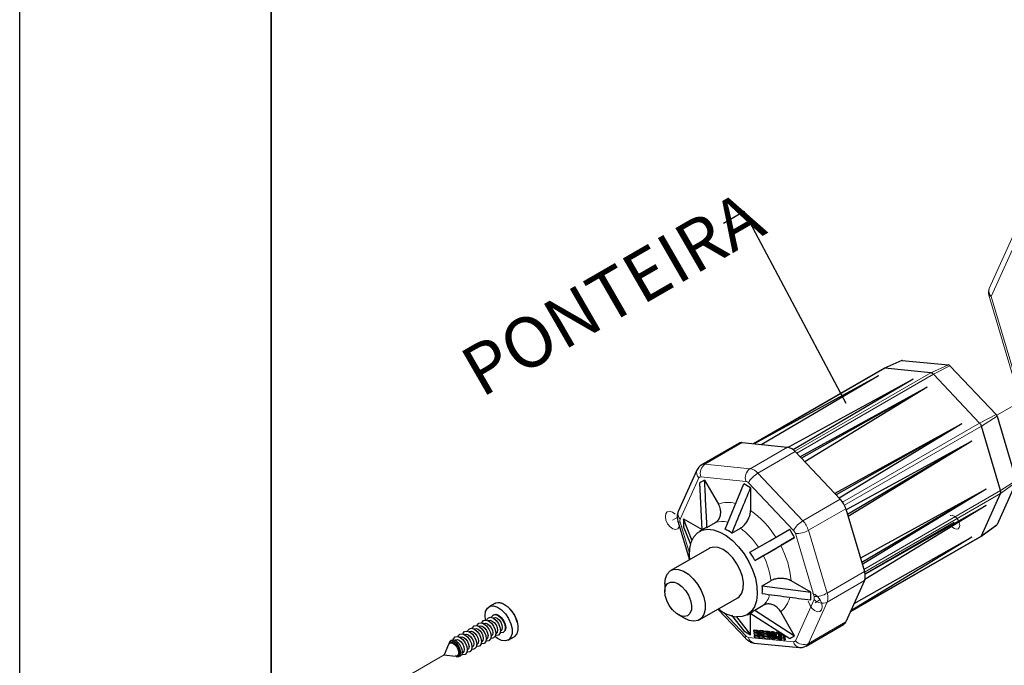
# Paper-space layout 'Sheet2' of a CAD drawing. Units: inches. Extents: x 0 to 210, y 0 to 297.
# Drawn here: x 0 to 39, y 134 to 159 of the extents above; entities that cross this region are included whole.
import ezdxf

# ---------------------------------------------------------------- set-up
doc = ezdxf.new("R2010")
doc.units = ezdxf.units.IN
doc.header["$MEASUREMENT"] = 0
doc.linetypes.add('PHANTOM', pattern=[12.7, 6.35, -1.27, 1.27, -1.27, 1.27, -1.27])
doc.layers.add('ANOTAÇÕES', color=8, linetype='Continuous')
doc.layers.add('DESENHO', color=179, linetype='Continuous', lineweight=25)
doc.layers.add('LAYOUT_', color=7, linetype='Continuous', lineweight=35)
doc.styles.add('SLDTEXTSTYLE0', font='TXT', dxfattribs={"width": 0.7})
doc.styles.get("Standard").update_dxf_attribs({"font": 'arial.ttf'})
doc.dimstyles.new('SLDDIMSTYLE9', dxfattribs={"dimtxt": 0.18, "dimasz": 2, "dimexe": 0, "dimexo": 0.0625, "dimgap": 0, "dimtad": 0, "dimtih": 1, "dimtoh": 1, "dimdec": 0, "dimrnd": 1e-09, "dimzin": 0, "dimdsep": 46, "dimtxsty": 'Standard', "dimblk1": 'NONE', "dimblk2": 'NONE', "dimsah": 1, "dimcen": 0.09, "dimadec": 0, "dimazin": 0, "dimtfac": 2, "dimtdec": 0, "dimtofl": 0, "dimtmove": 0, "dimatfit": 3, "dimldrblk": 'NONE', "dimfxl": 1, "dimfrac": 2, "dimtolj": 1, "dimtzin": 0, "dimarcsym": 0})

# ---------------------------------------------------------------- blocks, each defined once
blk = doc.blocks.new('_None')

psp = doc.layouts.new('Sheet2')

# ---------------------------------------------------------------- linework, layer by layer
at = {"color": 7, "linetype": 'PHANTOM', "lineweight": 18}
for p, q in [((38.754, 143.68), (44.848, 147.198)), ((26.084, 139.624), (25.893, 139.514)), ((37.072, 139.436), (33.531, 137.391)), ((31.741, 136.358), (31.55, 136.248)), ((16.842, 134.18), (13.72, 132.377))]:
    psp.add_line(p, q, dxfattribs=at)
at = {"color": 7, "linetype": 'Continuous', "lineweight": 25}
for p, q in [((34.99, 145.856), (34.278, 145.541)), ((35.011, 145.859), (36.841, 145.678)), ((34.272, 145.538), (29.099, 142.552)), ((36.145, 145.365), (34.315, 145.546)), ((38.078, 143.374), (36.248, 145.306)), ((36.899, 145.645), (38.729, 143.713)), ((34.07, 145.25), (29.137, 142.548)), ((34.07, 145.25), (29.439, 142.519)), ((35.439, 145.115), (30.5, 142.41)), ((35.439, 145.115), (30.685, 142.311)), ((36.003, 144.791), (30.962, 142.029)), ((36.003, 144.791), (31.014, 141.973)), ((36.003, 144.791), (31.142, 141.838)), ((37.371, 143.346), (32.331, 140.584)), ((37.371, 143.346), (32.383, 140.528)), ((37.371, 143.346), (32.511, 140.393)), ((38.77, 143.642), (39.528, 141.092)), ((38.909, 140.698), (38.151, 143.248)), ((28.533, 142.57), (27.051, 141.714)), ((28.664, 142.595), (30.453, 142.418)), ((37.771, 142.656), (32.784, 139.924)), ((37.771, 142.656), (32.837, 139.745)), ((37.771, 142.656), (32.858, 139.672)), ((30.762, 142.24), (32.55, 140.352)), ((26.866, 141.508), (26.125, 139.87)), ((27.072, 139.136), (26.978, 141)), ((27.168, 141.11), (27.717, 140.159)), ((39.528, 141.025), (38.77, 139.349)), ((27.981, 139.164), (28.722, 140.956)), ((28.991, 140.801), (28.991, 139.905)), ((38.338, 140.748), (33.351, 138.016)), ((38.338, 140.748), (33.404, 137.837)), ((38.338, 140.748), (33.425, 137.764)), ((38.151, 138.903), (38.909, 140.579)), ((32.769, 139.973), (33.51, 137.48)), ((38.34, 140.096), (33.527, 137.171)), ((38.34, 140.096), (33.533, 137.38)), ((26.107, 139.486), (26.563, 137.951)), ((26.334, 139.577), (27.071, 139.152)), ((26.681, 138.706), (26.334, 139.577)), ((26.617, 138.557), (26.334, 139.267)), ((27.163, 139.188), (26.961, 139.072)), ((27.263, 139.235), (27.6, 139.429)), ((28.25, 139.008), (28.587, 139.203)), ((38.127, 138.873), (38.757, 139.333)), ((29.158, 137.921), (30.735, 138.831)), ((30.735, 138.831), (30.186, 138.514)), ((32.949, 135.884), (38.122, 138.87)), ((37.773, 138.842), (32.967, 135.922)), ((37.773, 138.842), (33.092, 136.198)), ((27.347, 138.403), (25.825, 137.525)), ((29.158, 137.921), (29.495, 138.115)), ((29.456, 136.92), (29.792, 137.115)), ((31.378, 136.666), (30.602, 137.114)), ((33.51, 137.123), (32.769, 135.485)), ((25.59, 137.006), (25.59, 136.695)), ((29.456, 136.92), (31.378, 136.666)), ((26.958, 135.562), (28.48, 136.44)), ((18.848, 136.218), (18.616, 136.084)), ((27.696, 135.988), (28.798, 134.825)), ((29.158, 135.952), (29.495, 136.147)), ((29.158, 135.952), (30.735, 134.933)), ((18.599, 135.535), (18.589, 135.529)), ((18.788, 135.644), (18.777, 135.638)), ((18.797, 135.77), (18.778, 135.759)), ((26.122, 135.774), (26.391, 135.618)), ((28.229, 135.755), (28.722, 135.132)), ((28.429, 135.688), (28.991, 134.977)), ((28.866, 135.772), (29.068, 135.889)), ((28.977, 135.837), (30.544, 134.823)), ((28.991, 134.977), (28.991, 135.828)), ((30.735, 134.933), (30.186, 135.883)), ((18.034, 135.208), (18.023, 135.202)), ((18.222, 135.317), (18.211, 135.311)), ((18.411, 135.426), (18.4, 135.42)), ((29.109, 135.145), (29.136, 135.161)), ((29.109, 135.145), (29.115, 135.1)), ((29.242, 135.132), (29.109, 135.145)), ((29.269, 135.148), (29.136, 135.161)), ((29.491, 135.126), (29.366, 135.138)), ((31.2, 134.529), (32.681, 135.384)), ((17.279, 134.773), (17.257, 134.76)), ((17.468, 134.882), (17.457, 134.876)), ((17.657, 134.991), (17.646, 134.984)), ((17.845, 135.1), (17.834, 135.093)), ((18.507, 134.8), (18.517, 134.806)), ((18.695, 134.909), (18.706, 134.915)), ((18.884, 135.017), (18.895, 135.024)), ((19.072, 135.126), (19.083, 135.133)), ((19.178, 135.066), (19.197, 135.077)), ((19.378, 134.764), (19.61, 134.898)), ((29.115, 135.1), (29.226, 135.089)), ((29.123, 135.032), (29.15, 135.047)), ((29.123, 135.032), (29.129, 134.987)), ((29.25, 135.019), (29.123, 135.032)), ((29.129, 134.987), (29.256, 134.974)), ((29.135, 134.937), (29.162, 134.953)), ((29.135, 134.937), (29.141, 134.892)), ((29.253, 134.926), (29.135, 134.937)), ((29.141, 134.892), (29.287, 134.878)), ((29.248, 135.038), (29.15, 135.047)), ((29.26, 134.943), (29.162, 134.953)), ((29.244, 135.067), (29.25, 135.019)), ((29.256, 134.974), (29.261, 134.937)), ((29.306, 134.906), (29.284, 135.08)), ((29.298, 134.88), (29.325, 134.895)), ((29.333, 134.921), (29.317, 135.054)), ((29.35, 135.135), (29.323, 135.12)), ((29.33, 134.918), (29.357, 134.933)), ((29.33, 134.918), (29.335, 134.873)), ((29.444, 134.907), (29.33, 134.918)), ((29.333, 134.92), (29.333, 134.921)), ((29.335, 134.873), (29.461, 134.86)), ((29.464, 135.11), (29.339, 135.123)), ((29.345, 135.013), (29.443, 134.927)), ((29.355, 135.076), (29.47, 135.065)), ((29.455, 134.97), (29.356, 135.056)), ((29.445, 134.925), (29.357, 134.933)), ((29.383, 135.072), (29.381, 135.074)), ((29.482, 134.985), (29.383, 135.072)), ((29.464, 135.11), (29.491, 135.126)), ((29.47, 135.065), (29.464, 135.11)), ((29.47, 135.065), (29.493, 135.079)), ((29.476, 134.864), (29.503, 134.879)), ((29.49, 135.108), (29.517, 135.123)), ((29.49, 135.108), (29.495, 135.063)), ((29.622, 135.095), (29.49, 135.108)), ((29.493, 135.11), (29.491, 135.126)), ((29.495, 135.063), (29.606, 135.052)), ((29.504, 134.994), (29.531, 135.01)), ((29.504, 134.994), (29.509, 134.949)), ((29.631, 134.982), (29.504, 134.994)), ((29.509, 134.949), (29.636, 134.937)), ((29.516, 134.9), (29.543, 134.915)), ((29.516, 134.9), (29.521, 134.855)), ((29.633, 134.888), (29.516, 134.9)), ((29.649, 135.11), (29.517, 135.123)), ((29.521, 134.855), (29.668, 134.84)), ((29.628, 135), (29.531, 135.01)), ((29.64, 134.905), (29.543, 134.915)), ((29.625, 135.029), (29.631, 134.982)), ((29.636, 134.937), (29.641, 134.9)), ((29.687, 134.868), (29.665, 135.042)), ((29.678, 134.842), (29.705, 134.858)), ((29.684, 135.088), (29.711, 135.104)), ((29.684, 135.088), (29.716, 134.835)), ((29.704, 135.086), (29.684, 135.088)), ((29.731, 135.102), (29.711, 135.104)), ((29.716, 134.835), (29.758, 134.831)), ((29.827, 134.881), (29.74, 135.055)), ((29.74, 134.973), (29.799, 134.855)), ((29.758, 134.831), (29.74, 134.973)), ((29.758, 134.831), (29.785, 134.847)), ((29.815, 134.974), (29.767, 135.07)), ((29.785, 134.847), (29.779, 134.896)), ((29.802, 135.077), (29.829, 135.092)), ((29.802, 135.077), (29.827, 134.881)), ((29.845, 135.073), (29.802, 135.077)), ((29.872, 135.088), (29.829, 135.092)), ((29.835, 134.823), (29.876, 134.819)), ((29.845, 135.073), (29.872, 135.088)), ((29.876, 134.819), (29.845, 135.073)), ((29.87, 135.07), (29.897, 135.086)), ((29.87, 135.07), (29.895, 134.873)), ((29.912, 135.066), (29.87, 135.07)), ((29.874, 135.072), (29.872, 135.088)), ((29.876, 134.819), (29.9, 134.833)), ((29.895, 134.873), (29.937, 134.869)), ((29.896, 134.863), (29.91, 134.872)), ((29.896, 134.863), (29.902, 134.817)), ((29.939, 135.081), (29.897, 135.086)), ((29.899, 134.865), (29.899, 134.873)), ((29.902, 134.817), (29.948, 134.812)), ((29.912, 135.066), (29.939, 135.081)), ((29.937, 134.869), (29.912, 135.066)), ((29.937, 134.869), (29.964, 134.884)), ((29.949, 135), (29.939, 135.081)), ((29.948, 134.812), (29.975, 134.828)), ((29.964, 134.884), (29.958, 134.93)), ((30.005, 135.065), (29.978, 135.05)), ((30.037, 135.072), (30.005, 135.065)), ((30.039, 135.053), (30.01, 135.056)), ((30.032, 135.01), (30.044, 135.008)), ((30.066, 135.069), (30.037, 135.072)), ((30.039, 135.053), (30.066, 135.069)), ((30.044, 135.008), (30.039, 135.053)), ((30.044, 135.008), (30.071, 135.024)), ((30.071, 135.024), (30.066, 135.069)), ((30.081, 135.049), (30.108, 135.065)), ((30.081, 135.049), (30.107, 134.841)), ((30.123, 135.045), (30.081, 135.049)), ((30.107, 134.841), (30.081, 134.844)), ((30.087, 134.799), (30.155, 134.792)), ((30.15, 135.06), (30.108, 135.065)), ((30.123, 135.045), (30.15, 135.06)), ((30.155, 134.792), (30.123, 135.045)), ((30.154, 135.03), (30.15, 135.06)), ((30.152, 135.012), (30.18, 134.789)), ((30.155, 134.792), (30.178, 134.805)), ((30.188, 135.054), (30.161, 135.038)), ((30.215, 135.036), (30.171, 135.04)), ((30.18, 134.789), (30.222, 134.785)), ((30.222, 134.785), (30.198, 134.98)), ((30.206, 134.992), (30.265, 134.986)), ((30.222, 134.785), (30.249, 134.801)), ((30.249, 134.801), (30.226, 134.99)), ((30.284, 134.964), (30.307, 134.777)), ((30.307, 134.777), (30.349, 134.773)), ((30.349, 134.773), (30.325, 134.964)), ((30.349, 134.773), (30.376, 134.788)), ((30.376, 134.788), (30.357, 134.944)), ((17.009, 134.587), (16.842, 134.18)), ((17.05, 134.689), (17.033, 134.646)), ((17.091, 134.664), (17.056, 134.644)), ((17.752, 134.364), (17.763, 134.371)), ((17.941, 134.473), (17.952, 134.479)), ((18.13, 134.582), (18.14, 134.588)), ((18.318, 134.691), (18.329, 134.697)), ((29.14, 134.648), (30.928, 134.471)), ((16.842, 134.18), (17.278, 134.12)), ((17.341, 134.112), (17.387, 134.105)), ((17.351, 134.133), (17.386, 134.153)), ((17.552, 134.249), (17.575, 134.262))]:
    psp.add_line(p, q, dxfattribs=at)
at = {"color": 8, "linetype": 'Continuous', "lineweight": 18}
for p, q in [((34.315, 145.546), (35.011, 145.859)), ((34.315, 145.546), (29.124, 142.55)), ((30.751, 142.251), (36.145, 145.365)), ((36.248, 145.306), (30.824, 142.174)), ((36.145, 145.365), (36.841, 145.678)), ((36.248, 145.306), (36.899, 145.645)), ((32.643, 140.237), (38.078, 143.374)), ((38.729, 143.713), (38.078, 143.374)), ((38.77, 143.642), (38.151, 143.248)), ((38.151, 143.248), (32.716, 140.11)), ((28.664, 142.595), (27.183, 141.74)), ((28.971, 141.563), (30.453, 142.418)), ((30.762, 142.24), (29.28, 141.384)), ((27.183, 141.74), (28.971, 141.563)), ((26.943, 141.195), (26.203, 139.558)), ((28.805, 141.06), (27.016, 141.238)), ((30.696, 139.113), (28.908, 141.001)), ((29.28, 141.384), (31.069, 139.496)), ((39.528, 141.092), (38.909, 140.698)), ((39.528, 141.025), (38.909, 140.579)), ((33.484, 137.566), (38.909, 140.698)), ((31.069, 139.496), (32.55, 140.352)), ((38.909, 140.579), (33.514, 137.464)), ((32.769, 139.973), (31.287, 139.118)), ((26.203, 139.439), (26.567, 138.213)), ((31.287, 139.118), (32.028, 136.625)), ((38.77, 139.349), (38.151, 138.903)), ((31.51, 136.494), (30.769, 138.987)), ((32.96, 135.906), (38.151, 138.903)), ((32.028, 136.625), (33.51, 137.48)), ((33.51, 137.123), (32.028, 136.268)), ((30.769, 134.737), (31.51, 136.375)), ((32.028, 136.268), (31.287, 134.63)), ((27.925, 135.86), (28.805, 134.932)), ((29.242, 135.132), (29.269, 135.148)), ((29.339, 135.123), (29.366, 135.138)), ((31.287, 134.63), (32.769, 135.485)), ((28.908, 134.872), (30.696, 134.695)), ((29.253, 134.926), (29.26, 134.93)), ((29.284, 135.08), (29.309, 135.094)), ((29.306, 134.906), (29.333, 134.921)), ((29.356, 135.056), (29.383, 135.072)), ((29.444, 134.907), (29.449, 134.909)), ((29.455, 134.97), (29.482, 134.985)), ((29.622, 135.095), (29.649, 135.11)), ((29.633, 134.888), (29.64, 134.892)), ((29.665, 135.042), (29.688, 135.056)), ((29.687, 134.868), (29.71, 134.881)), ((29.704, 135.086), (29.731, 135.102)), ((29.74, 135.055), (29.767, 135.07)), ((30.01, 135.056), (30.037, 135.072)), ((30.081, 134.844), (30.105, 134.857)), ((30.171, 135.04), (30.191, 135.052)), ((30.198, 134.98), (30.217, 134.991))]:
    psp.add_line(p, q, dxfattribs=at)
psp.add_lwpolyline([(0, 0), (0, 297), (210, 297), (210, 0)], close=True)
at = {"color": 7, "linetype": 'PHANTOM', "lineweight": 18, "flags": 128}
for points in [[(26.163, 139.258), (26.108, 139.177), (26.019, 139.148), (25.911, 139.177), (25.8, 139.259), (25.703, 139.381), (25.637, 139.524), (25.611, 139.665), (25.629, 139.782), (25.689, 139.857), (25.781, 139.878), (25.891, 139.842), (26.001, 139.753)], [(37.288, 139.311), (37.271, 139.416), (37.225, 139.524), (37.155, 139.618), (37.072, 139.685), (36.99, 139.713), (36.92, 139.7), (36.918, 139.698)], [(36.914, 139.358), (36.92, 139.348), (36.99, 139.253), (37.072, 139.187), (37.155, 139.158), (37.225, 139.172), (37.271, 139.226), (37.288, 139.311)], [(31.442, 136.612), (31.552, 136.573), (31.662, 136.483), (31.754, 136.356), (31.814, 136.212), (31.833, 136.073), (31.807, 135.962), (31.74, 135.896), (31.644, 135.886), (31.532, 135.932), (31.424, 136.028), (31.336, 136.159), (31.281, 136.304)], [(19.229, 136.18), (19.388, 136.061), (19.533, 135.897), (19.651, 135.703), (19.731, 135.496), (19.767, 135.294), (19.755, 135.116), (19.696, 134.977), (19.61, 134.898)]]:
    psp.add_lwpolyline(points, dxfattribs=at)
at = {"color": 8, "linetype": 'Continuous', "lineweight": 18, "flags": 128}
for points in [[(26.107, 139.486), (26.11, 139.479), (26.128, 139.46), (26.159, 139.447), (26.203, 139.439)], [(28.798, 134.825), (28.793, 134.831), (28.786, 134.856), (28.79, 134.89), (28.805, 134.932)]]:
    psp.add_lwpolyline(points, dxfattribs=at)
at = {"color": 7, "linetype": 'Continuous', "lineweight": 25, "flags": 128}
for points in [[(26.581, 137.962), (26.569, 138.106), (26.578, 138.396), (26.636, 138.651), (26.739, 138.861), (26.885, 139.02), (27.068, 139.121), (27.282, 139.16), (27.519, 139.137), (27.77, 139.051), (28.026, 138.907), (28.278, 138.709), (28.516, 138.465), (28.733, 138.183), (28.921, 137.873), (29.072, 137.547), (29.181, 137.216), (29.244, 136.893), (29.259, 136.589), (29.226, 136.316), (29.145, 136.082), (29.02, 135.896), (28.854, 135.766), (28.655, 135.696), (28.429, 135.688), (28.429, 135.688)], [(28.968, 138.251), (29.756, 138.706), (30.544, 139.161)], [(28.48, 136.44), (28.539, 136.482), (28.644, 136.62), (28.703, 136.807), (28.712, 137.033), (28.672, 137.284), (28.583, 137.543), (28.453, 137.795), (28.288, 138.023), (28.101, 138.214), (27.901, 138.355), (27.702, 138.437), (27.516, 138.455), (27.356, 138.408), (27.347, 138.403)], [(29.495, 138.115), (29.644, 138.202), (29.809, 138.297), (29.971, 138.39), (30.112, 138.472), (30.186, 138.514)], [(25.59, 137.006), (25.612, 137.209), (25.683, 137.385), (25.799, 137.508), (25.952, 137.571), (26.132, 137.569), (26.329, 137.502), (26.529, 137.375), (26.721, 137.196), (26.893, 136.976), (27.032, 136.729), (27.132, 136.47)], [(26.532, 136.543), (26.614, 136.339), (26.652, 136.139), (26.643, 135.962), (26.588, 135.822), (26.491, 135.732), (26.362, 135.701), (26.211, 135.731), (26.053, 135.819), (25.9, 135.958), (25.768, 136.134), (25.666, 136.334), (25.606, 136.538), (25.591, 136.729), (25.623, 136.89), (25.7, 137.006), (25.814, 137.067), (25.956, 137.067), (26.112, 137.008), (26.269, 136.893), (26.414, 136.734), (26.532, 136.543)], [(27.132, 136.47), (27.185, 136.216), (27.188, 135.982), (27.141, 135.783), (27.047, 135.633), (26.912, 135.539), (26.744, 135.509), (26.554, 135.543), (26.391, 135.618)], [(18.477, 135.56), (18.458, 135.735), (18.482, 135.904), (18.552, 136.031), (18.661, 136.104), (18.8, 136.117), (18.957, 136.067), (19.117, 135.961), (19.267, 135.807), (19.392, 135.619), (19.483, 135.413), (19.53, 135.209), (19.53, 135.024), (19.483, 134.874), (19.392, 134.773), (19.267, 134.729), (19.117, 134.748), (18.957, 134.827), (18.856, 134.905)], [(18.848, 136.218), (18.893, 136.238), (19.032, 136.251), (19.189, 136.201), (19.349, 136.095), (19.499, 135.941), (19.624, 135.753), (19.715, 135.547), (19.762, 135.343), (19.762, 135.158), (19.715, 135.008), (19.624, 134.907), (19.61, 134.898)], [(18.331, 135.446), (18.34, 135.471), (18.401, 135.542), (18.493, 135.559), (18.601, 135.522), (18.709, 135.434), (18.801, 135.311), (18.863, 135.169), (18.884, 135.032), (18.863, 134.919), (18.801, 134.849), (18.709, 134.831), (18.683, 134.835)], [(18.519, 135.555), (18.528, 135.58), (18.59, 135.65), (18.682, 135.668), (18.79, 135.631), (18.898, 135.543), (18.99, 135.42), (19.051, 135.278), (19.073, 135.141), (19.051, 135.028), (18.99, 134.958), (18.898, 134.94), (18.872, 134.944)], [(18.599, 135.535), (18.667, 135.548), (18.747, 135.52), (18.827, 135.456), (18.895, 135.365), (18.94, 135.26), (18.956, 135.159), (18.94, 135.076), (18.895, 135.024), (18.895, 135.024)], [(18.708, 135.664), (18.717, 135.689), (18.778, 135.759), (18.87, 135.777), (18.978, 135.74), (19.087, 135.652), (19.178, 135.528), (19.24, 135.387), (19.261, 135.25), (19.24, 135.137), (19.178, 135.066), (19.087, 135.049), (19.06, 135.053)], [(18.788, 135.644), (18.856, 135.657), (18.936, 135.629), (19.015, 135.565), (19.083, 135.473), (19.128, 135.369), (19.144, 135.268), (19.128, 135.185), (19.083, 135.133), (19.083, 135.133)], [(18.797, 135.77), (18.889, 135.788), (18.997, 135.75), (19.105, 135.663), (19.197, 135.539), (19.259, 135.398), (19.28, 135.26), (19.259, 135.148), (19.197, 135.077), (19.197, 135.077)], [(17.765, 135.12), (17.774, 135.144), (17.836, 135.215), (17.927, 135.233), (18.036, 135.195), (18.144, 135.108), (18.236, 134.984), (18.297, 134.843), (18.318, 134.705), (18.297, 134.593), (18.236, 134.522), (18.144, 134.504), (18.118, 134.509)], [(17.953, 135.229), (17.963, 135.253), (18.024, 135.324), (18.116, 135.342), (18.224, 135.304), (18.332, 135.217), (18.424, 135.093), (18.485, 134.952), (18.507, 134.814), (18.485, 134.702), (18.424, 134.631), (18.332, 134.613), (18.306, 134.618)], [(18.034, 135.208), (18.101, 135.222), (18.181, 135.194), (18.261, 135.129), (18.329, 135.038), (18.374, 134.934), (18.39, 134.832), (18.374, 134.749), (18.329, 134.697), (18.329, 134.697)], [(18.142, 135.337), (18.151, 135.362), (18.213, 135.433), (18.304, 135.451), (18.413, 135.413), (18.521, 135.326), (18.613, 135.202), (18.674, 135.06), (18.696, 134.923), (18.674, 134.81), (18.613, 134.74), (18.521, 134.722), (18.495, 134.726)], [(18.222, 135.317), (18.29, 135.33), (18.37, 135.303), (18.45, 135.238), (18.518, 135.147), (18.563, 135.043), (18.579, 134.941), (18.563, 134.858), (18.518, 134.806), (18.517, 134.806)], [(18.411, 135.426), (18.479, 135.439), (18.558, 135.412), (18.638, 135.347), (18.706, 135.256), (18.751, 135.151), (18.767, 135.05), (18.751, 134.967), (18.706, 134.915), (18.706, 134.915)], [(29.366, 135.138), (29.353, 135.136), (29.35, 135.135)], [(17.05, 134.689), (17.053, 134.695), (17.11, 134.76), (17.194, 134.776), (17.294, 134.742), (17.394, 134.661), (17.478, 134.547), (17.535, 134.417), (17.555, 134.29), (17.535, 134.186), (17.478, 134.121), (17.394, 134.105), (17.387, 134.105)], [(17.195, 134.776), (17.209, 134.818), (17.27, 134.888), (17.362, 134.906), (17.47, 134.869), (17.578, 134.781), (17.67, 134.658), (17.731, 134.516), (17.753, 134.379), (17.731, 134.266), (17.67, 134.196), (17.578, 134.178), (17.535, 134.187)], [(17.279, 134.773), (17.347, 134.786), (17.427, 134.758), (17.507, 134.694), (17.575, 134.603), (17.62, 134.498), (17.636, 134.397), (17.62, 134.314), (17.575, 134.262), (17.575, 134.262)], [(17.388, 134.902), (17.397, 134.927), (17.458, 134.997), (17.55, 135.015), (17.658, 134.978), (17.767, 134.89), (17.858, 134.766), (17.92, 134.625), (17.941, 134.488), (17.92, 134.375), (17.858, 134.304), (17.767, 134.287), (17.741, 134.291)], [(17.468, 134.882), (17.536, 134.895), (17.616, 134.867), (17.696, 134.803), (17.763, 134.711), (17.809, 134.607), (17.824, 134.506), (17.809, 134.423), (17.763, 134.371), (17.763, 134.371)], [(17.576, 135.011), (17.586, 135.036), (17.647, 135.106), (17.739, 135.124), (17.847, 135.086), (17.955, 134.999), (18.047, 134.875), (18.108, 134.734), (18.13, 134.596), (18.108, 134.484), (18.047, 134.413), (17.955, 134.396), (17.929, 134.4)], [(17.657, 134.991), (17.724, 135.004), (17.804, 134.976), (17.884, 134.912), (17.952, 134.82), (17.997, 134.716), (18.013, 134.615), (17.997, 134.531), (17.952, 134.479), (17.952, 134.479)], [(17.845, 135.1), (17.913, 135.113), (17.993, 135.085), (18.073, 135.021), (18.14, 134.929), (18.186, 134.825), (18.202, 134.723), (18.186, 134.64), (18.14, 134.588), (18.14, 134.588)], [(29.261, 134.937), (29.261, 134.935), (29.261, 134.932), (29.26, 134.93), (29.259, 134.928), (29.258, 134.927), (29.256, 134.926), (29.254, 134.926), (29.253, 134.926)], [(29.287, 134.878), (29.292, 134.878), (29.296, 134.879), (29.3, 134.881), (29.303, 134.884), (29.305, 134.889), (29.306, 134.894), (29.307, 134.899), (29.306, 134.906)], [(29.339, 135.123), (29.326, 135.121), (29.316, 135.113), (29.31, 135.101), (29.309, 135.084), (29.312, 135.066), (29.32, 135.046), (29.331, 135.028), (29.345, 135.013)], [(29.356, 135.056), (29.354, 135.059), (29.352, 135.062), (29.35, 135.066), (29.35, 135.069), (29.35, 135.073), (29.351, 135.075), (29.353, 135.076), (29.355, 135.076)], [(29.443, 134.927), (29.446, 134.924), (29.448, 134.921), (29.449, 134.917), (29.45, 134.914), (29.45, 134.911), (29.449, 134.908), (29.447, 134.907), (29.444, 134.907)], [(29.461, 134.86), (29.474, 134.862), (29.483, 134.87), (29.489, 134.882), (29.491, 134.899), (29.487, 134.917), (29.48, 134.937), (29.468, 134.955), (29.455, 134.97)], [(29.503, 134.879), (29.51, 134.885), (29.516, 134.897)], [(29.641, 134.9), (29.641, 134.897), (29.641, 134.895), (29.64, 134.893), (29.639, 134.891), (29.638, 134.889), (29.637, 134.888), (29.635, 134.888), (29.633, 134.888)], [(29.668, 134.84), (29.672, 134.84), (29.677, 134.841), (29.68, 134.844), (29.683, 134.847), (29.685, 134.851), (29.687, 134.856), (29.687, 134.862), (29.687, 134.868)], [(30.01, 135.056), (29.978, 135.05), (29.956, 135.025), (29.948, 134.985), (29.956, 134.936), (29.978, 134.886), (30.01, 134.843), (30.048, 134.812), (30.087, 134.799)], [(30.081, 134.844), (30.057, 134.852), (30.032, 134.872), (30.011, 134.9), (29.997, 134.932), (29.992, 134.964), (29.997, 134.989), (30.011, 135.005), (30.032, 135.01)], [(30.105, 134.86), (30.084, 134.868), (30.059, 134.888), (30.038, 134.916), (30.024, 134.948), (30.019, 134.979), (30.024, 135.005), (30.027, 135.01)], [(30.171, 135.04), (30.166, 135.04), (30.162, 135.039), (30.159, 135.037), (30.156, 135.033), (30.154, 135.029), (30.152, 135.024), (30.152, 135.019), (30.152, 135.012)], [(30.198, 134.98), (30.198, 134.983), (30.198, 134.985), (30.199, 134.988), (30.2, 134.989), (30.201, 134.991), (30.202, 134.992), (30.204, 134.992), (30.206, 134.992)], [(17.009, 134.587), (17.011, 134.592), (17.056, 134.644), (17.124, 134.657), (17.204, 134.63), (17.284, 134.565), (17.351, 134.474), (17.397, 134.369), (17.413, 134.268), (17.397, 134.185), (17.351, 134.133), (17.284, 134.12), (17.278, 134.12)], [(17.495, 134.281), (17.477, 134.397), (17.425, 134.516), (17.347, 134.621), (17.256, 134.694), (17.164, 134.726), (17.087, 134.711), (17.035, 134.651), (17.023, 134.613)], [(17.091, 134.664), (17.159, 134.677), (17.239, 134.65), (17.318, 134.585), (17.386, 134.494), (17.431, 134.389), (17.447, 134.288), (17.431, 134.205), (17.386, 134.153), (17.386, 134.153)], [(17.308, 134.119), (17.347, 134.111), (17.425, 134.126), (17.477, 134.186), (17.495, 134.281)]]:
    psp.add_lwpolyline(points, dxfattribs=at)
at = {"color": 7, "linetype": 'Continuous', "lineweight": 25}
for centre, radius, start, end in [((35.007, 145.818), 0.0413, 83.1681, 113.157), ((34.307, 145.475), 0.072, 83.0015, 118.9826), ((36.114, 145.192), 0.176, 40.2583, 79.7462), ((36.824, 145.581), 0.0991, 40.2498, 79.744), ((37.845, 143.155), 0.32, 16.8297, 43.1678), ((38.598, 143.59), 0.18, 16.8399, 43.1611), ((28.638, 142.381), 0.216, 83.0093, 118.976), ((30.358, 141.898), 0.529, 40.2633, 79.741), ((27.667, 140.026), 1.193, 114.7204, 125.2861), ((27.175, 137.967), 3.366, 57.3574, 62.6474), ((38.743, 140.638), 0.176, 340.2644, 19.7356), ((31.85, 139.695), 0.96, 16.8378, 43.1641), ((29.705, 139.422), 3.374, 177.3616, 182.6384), ((27.483, 138.633), 0.641, 110.1161, 119.9807), ((27.223, 137.54), 1.792, 55.0314, 64.9733), ((25.291, 135.908), 6.179, 28.2361, 31.7644), ((38.732, 139.366), 0.0413, 306.8587, 336.838), ((38.021, 138.986), 0.154, 310.6945, 327.3395), ((26.214, 136.441), 3.296, 26.6914, 33.3091), ((33.012, 137.301), 0.529, 340.272, 19.728), ((27.669, 136.765), 1.793, 355.0306, 4.9694), ((28.016, 136.51), 3.366, 357.3549, 2.6451), ((18.539, 135.159), 1.238, 14.8832, 45.1126), ((28.643, 137.156), 1.484, 231.2488, 261.693), ((28.718, 136.485), 0.691, 300.3796, 309.534), ((29.251, 135.09), 0.0606, 5.3711, 73.0377), ((32.581, 135.56), 0.203, 299.757, 338.2681), ((30.537, 137.965), 3.364, 237.3576, 242.6496), ((29.218, 135.064), 0.026, 5.4274, 72.9987), ((29.224, 135.074), 0.0606, 5.4157, 73.0167), ((29.316, 134.91), 0.0167, 301.0021, 339.6434), ((29.417, 134.909), 0.101, 355.1423, 49.6588), ((29.599, 135.027), 0.026, 5.4057, 73.0069), ((29.604, 135.037), 0.0607, 5.4127, 72.9921), ((29.636, 135.058), 0.0537, 22.1873, 75.4659), ((29.691, 135.035), 0.0534, 22.2215, 75.5994), ((29.696, 134.872), 0.0167, 301.0093, 339.6115), ((29.718, 135.05), 0.0534, 22.2243, 75.6032), ((29.848, 134.875), 0.0533, 202.1872, 255.6286), ((30.258, 134.962), 0.026, 5.4432, 73.0017), ((30.045, 135.907), 1.193, 294.7222, 305.2862)]:
    psp.add_arc(centre, radius, start, end, dxfattribs=at)
at = {"color": 8, "linetype": 'Continuous', "lineweight": 18}
for centre, radius, start, end in [((27.134, 141.409), 0.286, 159.5599, 228.2083), ((27.441, 141.376), 0.447, 125.3836, 197.9899), ((27.156, 141.529), 0.213, 82.7344, 119.5142), ((29.23, 141.199), 0.447, 125.3787, 197.9919), ((28.877, 141.043), 0.529, 40.2656, 79.7387), ((27.007, 141.169), 0.069, 82.4027, 157.6035), ((28.773, 140.887), 0.176, 40.2702, 79.7409), ((29.789, 140.517), 1.005, 120.4139, 151.2426), ((28.091, 139.156), 1.071, 73.8705, 110.4498), ((26.393, 139.771), 0.286, 159.7289, 228.1983), ((26.928, 136.944), 3.608, 31.7702, 55.131), ((26.368, 139.498), 0.176, 160.2513, 199.7487), ((27.862, 138.643), 0.829, 74.9152, 108.4382), ((31.578, 138.629), 1.006, 120.4164, 151.2405), ((30.368, 138.839), 0.96, 16.8398, 43.1611), ((26.961, 136.944), 2.783, 32.6395, 54.2617), ((30.463, 138.894), 0.32, 16.8308, 43.1682), ((30.791, 139.992), 1.006, 268.7646, 299.5806), ((27.006, 136.807), 3.609, 4.8712, 28.2286), ((27.023, 136.836), 2.783, 5.7406, 27.3602), ((28.941, 136.77), 0.833, 311.6223, 345.9592), ((29.504, 136.708), 1.071, 309.5544, 345.9823), ((31.532, 137.499), 1.006, 268.7638, 299.5822), ((31.344, 136.434), 0.176, 340.2641, 19.7359), ((31.842, 136.674), 0.447, 222.0092, 294.6165), ((31.53, 136.446), 0.529, 340.2722, 19.7278), ((28.939, 135.045), 0.176, 220.2712, 259.74), ((29.188, 134.931), 0.286, 191.7975, 260.2793), ((30.705, 134.763), 0.069, 262.4018, 337.6095), ((30.976, 134.753), 0.286, 191.7861, 260.5146), ((31.101, 135.036), 0.447, 222.0105, 294.6152), ((31.088, 134.714), 0.216, 301.2939, 336.9898)]:
    psp.add_arc(centre, radius, start, end, dxfattribs=at)
at = {"color": 7, "linetype": 'PHANTOM', "lineweight": 18}
psp.add_arc((19.007, 135.88), 0.373, 53.5148, 115.1745, dxfattribs=at)
at = {"color": 7, "linetype": 'Continuous', "lineweight": 25}
for points, knots in [([(27.052, 141.71), (27.044, 141.707), (26.986, 141.683), (26.92, 141.609), (26.88, 141.535), (26.866, 141.508)], [0, 0, 0, 0, 0.097061, 0.666714, 1, 1, 1, 1]), ([(27.263, 139.235), (27.247, 139.547), (27.215, 140.172), (27.184, 140.797), (27.168, 141.11)], [0, 0, 0, 0, 0.5000298, 1, 1, 1, 1]), ([(28.25, 139.008), (28.373, 139.307), (28.62, 139.905), (28.867, 140.502), (28.991, 140.801)], [0, 0, 0, 0, 0.4999734, 1, 1, 1, 1]), ([(26.125, 139.87), (26.108, 139.819), (26.075, 139.722), (26.081, 139.589), (26.1, 139.514), (26.107, 139.486)], [0, 0, 0, 0, 0.4104895, 0.7764312, 1, 1, 1, 1]), ([(27.6, 139.429), (27.621, 139.443), (27.665, 139.473), (27.719, 139.533), (27.762, 139.603), (27.791, 139.682), (27.808, 139.769), (27.81, 139.859), (27.798, 139.952), (27.776, 140.033), (27.748, 140.103), (27.727, 140.14), (27.717, 140.159)], [0, 0, 0, 0, 0.0945324, 0.1931566, 0.2913871, 0.3957101, 0.5009054, 0.612703, 0.7249197, 0.8428103, 0.9207464, 1, 1, 1, 1]), ([(28.587, 139.203), (28.609, 139.217), (28.657, 139.248), (28.722, 139.305), (28.784, 139.373), (28.839, 139.449), (28.889, 139.531), (28.929, 139.617), (28.961, 139.705), (28.98, 139.783), (28.989, 139.849), (28.99, 139.886), (28.991, 139.905)], [0, 0, 0, 0, 0.095525, 0.200782, 0.308336, 0.422525, 0.535211, 0.650426, 0.760118, 0.868153, 0.935279, 1, 1, 1, 1]), ([(30.602, 137.114), (30.55, 137.138), (30.442, 137.188), (30.257, 137.215), (30.069, 137.209), (29.91, 137.174), (29.824, 137.131), (29.792, 137.115)], [0, 0, 0, 0, 0.202586, 0.426523, 0.655957, 0.873158, 1, 1, 1, 1]), ([(29.456, 136.61), (29.776, 136.567), (30.417, 136.482), (31.058, 136.397), (31.378, 136.355)], [0, 0, 0, 0, 0.499972, 1, 1, 1, 1]), ([(30.186, 135.883), (30.169, 135.91), (30.135, 135.964), (30.07, 136.035), (29.998, 136.096), (29.92, 136.144), (29.837, 136.178), (29.753, 136.197), (29.669, 136.201), (29.598, 136.189), (29.54, 136.17), (29.51, 136.155), (29.495, 136.147)], [0, 0, 0, 0, 0.1165733, 0.2354166, 0.3488343, 0.4625815, 0.5696231, 0.6760881, 0.7758131, 0.8756647, 0.9376472, 1, 1, 1, 1]), ([(28.798, 134.825), (28.828, 134.797), (28.896, 134.733), (29.014, 134.67), (29.103, 134.655), (29.14, 134.648)], [0, 0, 0, 0, 0.316635, 0.712546, 1, 1, 1, 1]), ([(29.948, 134.812), (29.942, 134.815), (29.929, 134.822), (29.914, 134.834), (29.903, 134.848), (29.898, 134.858), (29.896, 134.863)], [0, 0, 0, 0, 0.289148, 0.564124, 0.779023, 1, 1, 1, 1]), ([(29.975, 134.828), (29.969, 134.831), (29.956, 134.837), (29.941, 134.85), (29.932, 134.861), (29.929, 134.868), (29.928, 134.87)], [0, 0, 0, 0, 0.334734, 0.65274, 0.901469, 1, 1, 1, 1]), ([(30.928, 134.471), (30.981, 134.47), (31.076, 134.468), (31.161, 134.513), (31.199, 134.533)], [0, 0, 0, 0, 0.546233, 1, 1, 1, 1])]:
    psp.add_open_spline(points, degree=3, knots=knots, dxfattribs=at)
at = {"layer": 'DESENHO', "linetype": 'Continuous', "lineweight": 18}
for p, q in [((39.688, 151.421), (38.46, 148.707)), ((39.765, 151.108), (38.538, 148.394)), ((38.442, 148.441), (39.67, 144.31)), ((38.538, 148.394), (39.765, 144.263))]:
    psp.add_line(p, q, dxfattribs=at)
at = {"layer": 'DESENHO', "linetype": 'Continuous', "lineweight": 18, "flags": 128}
psp.add_lwpolyline([(38.442, 148.441), (38.445, 148.434), (38.463, 148.416), (38.494, 148.402), (38.538, 148.394)], dxfattribs=at)
at = {"layer": 'DESENHO', "linetype": 'Continuous', "lineweight": 18}
for centre, radius, start, end in [((38.807, 148.55), 0.381, 155.6591, 196.5527), ((38.729, 148.608), 0.286, 159.7322, 228.1953)]:
    psp.add_arc(centre, radius, start, end, dxfattribs=at)
at = {"layer": 'LAYOUT_', "color": 7, "lineweight": 35}
psp.add_line((9.981, 12.999), (9.981, 283.999), dxfattribs=at)

# ---------------------------------------------------------------- texts
at = {"layer": 'ANOTAÇÕES', "insert": (17.314, 146.085), "char_height": 2, "attachment_point": 1, "rotation": 30, "style": 'SLDTEXTSTYLE0'}
psp.add_mtext('PONTEIRA', dxfattribs=at)

# ---------------------------------------------------------------- leaders
at = {"layer": 'ANOTAÇÕES', "has_arrowhead": 0}
psp.add_leader([(32.781, 144.149), (28.738, 151.759), (27.913, 151.283)], dimstyle='SLDDIMSTYLE9', dxfattribs=at)

doc.saveas('drawing.dxf')
